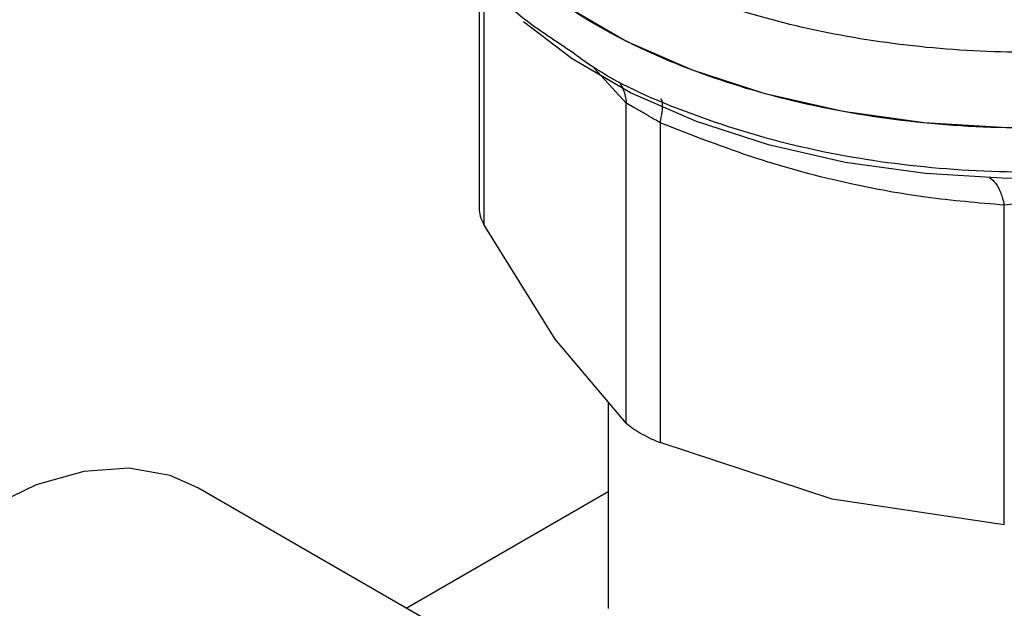
# Model space of a CAD drawing. Extents: x 0.4 to 10.6, y 0.4 to 8.1.
# Drawn here: x 3.8 to 3.8, y 5.3 to 5.3 of the extents above; entities that cross this region are included whole.
import ezdxf

# ---------------------------------------------------------------- set-up
doc = ezdxf.new("R2010")
doc.units = 0
doc.linetypes.add('SLD-SOLID', pattern=[0])
doc.layers.get('0').update_dxf_attribs({"linetype": 'CONTINUOUS'})

msp = doc.modelspace()

# ---------------------------------------------------------------- linework, layer by layer
at = {"color": 7, "linetype": 'SLD-SOLID'}
for p, q in [((3.81084340651614, 5.297480470672668), (3.810843406516139, 5.281037216709771)), ((3.821161441877112, 5.266164020668974), (3.821161414432093, 5.288563160709886)), ((3.823528951718123, 5.287196411264893), (3.823528878885661, 5.264797328374028)), ((3.847634921869207, 5.259033081740436), (3.847634864922103, 5.281432198822892)), ((3.816168916907247, 5.272038371632501), (3.811176393353528, 5.280080140502018)), ((3.821161441877187, 5.266164020669037), (3.816168916907247, 5.272038371632501)), ((3.819890754906763, 5.267659148139388), (3.819890754906763, 5.253173433506316)), ((3.835581900377203, 5.260831494820062), (3.823528878885988, 5.264797328374849)), ((3.812801650901863, 5.249138648251696), (3.791149212282851, 5.261638335003137)), ((3.847634918452562, 5.259033081961664), (3.835581900377203, 5.260831494820062))]:
    msp.add_line(p, q, dxfattribs=at)
at = {"color": 8, "linetype": 'SLD-SOLID'}
for p, q in [((3.811176411776036, 5.297074168559333), (3.811176391938194, 5.280080143070538)), ((3.821161414432093, 5.288563160709886), (3.818898454216189, 5.291010136947239)), ((3.805738562106679, 5.253216082622524), (3.819890754906763, 5.261385969625079))]:
    msp.add_line(p, q, dxfattribs=at)
at = {"color": 7, "linetype": 'SLD-SOLID', "flags": 128}
for points in [[(3.879622366698658, 5.294074756893894), (3.875212349908101, 5.291854892110022), (3.870319801837401, 5.290002362926339), (3.865035861400058, 5.288551678456415), (3.859458958408821, 5.287529862207126), (3.853692980014511, 5.286955948681843), (3.847845335484964, 5.286840628803658), (3.842024955373597, 5.287186050763708), (3.836340262349303, 5.28798578000444), (3.830897151487272, 5.289224919083244), (3.825797017644103, 5.290880385183625), (3.821134866663469, 5.292921340104393), (3.816997545597012, 5.295309764717011), (3.813462124908088, 5.298001167190018), (3.810594462794858, 5.300945411787671), (3.808447978376668, 5.30408765280384), (3.807062656596922, 5.307369356233744), (3.806464303379249, 5.310729390151703), (3.806439311337204, 5.311574318345908)], [(3.8817816372772, 5.292025265720889), (3.879270086407308, 5.290442158111998), (3.874911319601209, 5.288248090970423), (3.870075629140015, 5.28641709052379), (3.864853094787537, 5.284983264846036), (3.859341002477349, 5.283973323396637), (3.85364203205991, 5.283406079473908), (3.847862344571231, 5.283292099758866), (3.842109604653637, 5.283633507477944), (3.83649097496719, 5.284423942851304), (3.831111119952096, 5.2856486815635), (3.826070256128206, 5.28728490904962), (3.821462285250882, 5.289302145487458), (3.817373045098949, 5.291662813578935), (3.813949800916441, 5.294260576307366)], [(3.791149212282852, 5.261638335003137), (3.78921086409139, 5.262495835702921), (3.786324003506864, 5.263007262307266), (3.783166077347938, 5.262783802217744), (3.77982322560813, 5.261831550843082), (3.776386632568736, 5.260176483118444), (3.772950039529343, 5.257863744976921), (3.769607187789535, 5.254956421886154), (3.766449261630609, 5.251533818041233), (3.763562401046083, 5.247689293152987), (3.761025352067219, 5.243527715838437), (3.758907318776566, 5.239162603078301), (3.757266075600993, 5.23471302376968), (3.756146391375929, 5.23030035083692), (3.755578808168234, 5.226044950494651), (3.755578808168234, 5.222062898971208), (3.756146391375929, 5.218462816251717), (3.756705568302541, 5.216654598939155)]]:
    msp.add_lwpolyline(points, dxfattribs=at)
at = {"color": 8, "linetype": 'SLD-SOLID'}
for points, knots in [([(3.87795263432488, 5.298575161605115), (3.876603908966763, 5.297880779652244), (3.873363677356288, 5.296212568744888), (3.867291816601715, 5.294291089366793), (3.860132367825563, 5.292796504621642), (3.85260229300668, 5.292077113456084), (3.844977514127859, 5.292129124610507), (3.837486182714157, 5.292957962463644), (3.830365650329909, 5.294535776722905), (3.823838870099744, 5.296813643047582), (3.818107950683103, 5.29972010297115), (3.813361838219768, 5.303164044327078), (3.809713808972842, 5.307037979538421), (3.807410263620237, 5.311219073267753), (3.806366659187564, 5.314518327362471), (3.806536061915949, 5.316369822514871), (3.806571934328563, 5.316761891749491)], [0, 0, 0, 0, 0.05492682973778278, 0.131958407179448, 0.2089899846211133, 0.2860215620627777, 0.3630531395044422, 0.4400847169461065, 0.5171162943877718, 0.5941478718294372, 0.6711794492711012, 0.7482110267127666, 0.8252426041544316, 0.9022741815960957, 0.979305759037761, 1, 1, 1, 1]), ([(3.879622366698654, 5.290987818711103), (3.87752843767869, 5.289908935637352), (3.873340579638764, 5.287751169489852), (3.865826220982615, 5.285489011048892), (3.857762619174443, 5.284060434084927), (3.849350986178725, 5.283580235405076), (3.840949893786048, 5.284054279894891), (3.832844599308346, 5.285454522102713), (3.825456644160752, 5.287779333565584), (3.820151837463408, 5.290092016598036), (3.817823582852927, 5.291797219033437), (3.817229761602236, 5.292232130850346)], [0, 0, 0, 0, 0.1198699856085861, 0.2397399712171001, 0.3596099568256135, 0.4794799424341273, 0.5993499280426414, 0.7192199136511558, 0.8390898992596693, 0.9589598848681827, 1, 1, 1, 1]), ([(3.820700997812699, 5.289978569927598), (3.820792470907386, 5.289830144739869), (3.821050667801342, 5.289411191794334), (3.821117968252846, 5.288895899652661), (3.821161425735217, 5.288563163412978)], [0, 0, 0, 0, 0.3542765107886351, 1, 1, 1, 1]), ([(3.823528956064639, 5.287196417321638), (3.823585767675617, 5.287461667226525), (3.823701313886418, 5.288001145352522), (3.823716883788459, 5.288548889557182), (3.823665026306577, 5.288844013405957), (3.823572458860637, 5.288859188568958), (3.823554253588509, 5.288862173073598)], [0, 0, 0, 0, 0.3011320231921868, 0.6124569191405863, 0.9237817660712571, 1, 1, 1, 1]), ([(3.846603413660055, 5.283348422780661), (3.846749845010444, 5.283232088483868), (3.847042707713777, 5.282999419888249), (3.847400674712516, 5.282327363574181), (3.847557674800941, 5.281727262713957), (3.847634868323655, 5.281432206196163)], [0, 0, 0, 0, 0.337011496063147, 0.6740229980064664, 1, 1, 1, 1])]:
    msp.add_open_spline(points, degree=3, knots=knots, dxfattribs=at)
at = {"color": 7, "linetype": 'SLD-SOLID'}
msp.add_open_spline([(3.879622366698658, 5.294074756893894), (3.87752555701342, 5.292994551099375), (3.873331937642947, 5.290834139510342), (3.865806178143631, 5.288570750953386), (3.857730074424555, 5.287143093382841), (3.84930795269991, 5.286667251533012), (3.84089183056801, 5.287145107714398), (3.832797728070696, 5.288562693627158), (3.825337964091595, 5.290864354483698), (3.818801551733285, 5.293961954326694), (3.813429060367779, 5.297736369572861), (3.809467098425995, 5.302042574216293), (3.806917956770039, 5.306715077164809), (3.806598859814811, 5.309954571285542), (3.806439311337197, 5.311574318345908)], degree=3, dxfattribs=at)
for points, knots in [([(3.817229761602236, 5.292232130850346), (3.816011349214234, 5.293030638933935), (3.812940199094559, 5.295043371421413), (3.80948781376359, 5.298913608844286), (3.807131341346367, 5.303550751248758), (3.806174392626688, 5.306828905243889), (3.8064477208411, 5.308461640005936), (3.806451913845826, 5.308486687052723)], [0, 0, 0, 0, 0.1790337384558942, 0.4512753585723495, 0.7235169786888077, 0.9957585988052652, 1, 1, 1, 1]), ([(3.823528951718431, 5.287196411265321), (3.823271920328391, 5.287347984590308), (3.822769080471002, 5.287644512999186), (3.822091069188345, 5.28803778436411), (3.821525248839824, 5.288362539318515), (3.821284468022294, 5.288495307912443), (3.821161414432664, 5.288563160710023)], [0, 0, 0, 0, 0.2556405490637446, 0.5001189045983215, 0.7445304663060284, 1, 1, 1, 1]), ([(3.847634864922103, 5.281432198822892), (3.845810177916169, 5.281584007362721), (3.842222313045973, 5.281882507064465), (3.836417399001235, 5.28294554702323), (3.830166279410149, 5.284603797443279), (3.825778742910491, 5.286317617869159), (3.823528951718123, 5.287196411264893)], [0, 0, 0, 0, 0.2289414326901888, 0.4501653823425224, 0.7180620422962113, 1, 1, 1, 1]), ([(3.810843406516139, 5.281184940894972), (3.810857949207266, 5.281012894627116), (3.810887175593982, 5.280667133948193), (3.811079676912088, 5.280276435013273), (3.81117639193824, 5.280080143070549)], [0, 0, 0, 0, 0.4975877199019872, 1, 1, 1, 1]), ([(3.850983085585272, 5.281432200022716), (3.850713925204253, 5.281457987824956), (3.850186945724157, 5.281508476840334), (3.849306890119747, 5.281529477218808), (3.848427878467648, 5.281508661760255), (3.84790328431346, 5.281458080014161), (3.847634864922313, 5.281432198823183)], [0, 0, 0, 0, 0.25592242554806, 0.5010613606994243, 0.7447077808397341, 1, 1, 1, 1]), ([(3.82116144187714, 5.26616402066898), (3.821284618452589, 5.266054376432958), (3.821528749762483, 5.265837065707559), (3.821917231199332, 5.265601250322877), (3.822109704131428, 5.265484415709386)], [0, 0, 0, 0, 0.504550503991619, 0.9999999999999999, 0.9999999999999999, 0.9999999999999999, 0.9999999999999999]), ([(3.822109704131428, 5.265484415709386), (3.822322435073839, 5.265367344711623), (3.822752066828385, 5.265130907935644), (3.823268271493603, 5.264909238711691), (3.823528878885696, 5.264797328374079)], [0, 0, 0, 0, 0.4951471583775955, 1, 1, 1, 1])]:
    msp.add_open_spline(points, degree=3, knots=knots, dxfattribs=at)

doc.saveas('drawing.dxf')
